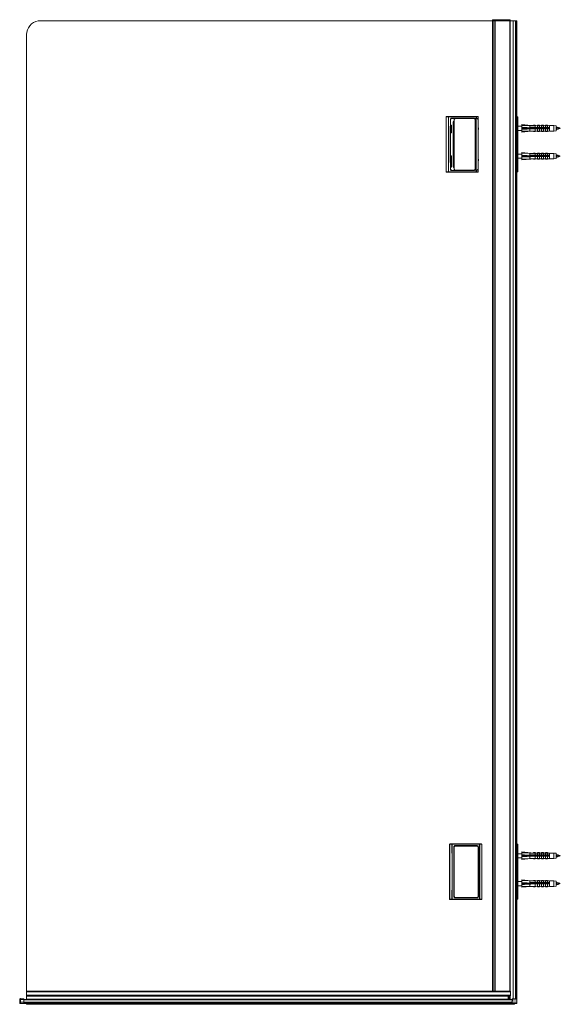
# Model space of a CAD drawing. Extents: x -0.71 to 0.06, y 0 to 1.41.
import ezdxf

# ---------------------------------------------------------------- set-up
doc = ezdxf.new("R2010")
doc.units = 0

msp = doc.modelspace()

# ---------------------------------------------------------------- linework, layer by layer
at = {"lineweight": 5}
for points in [[(-0.0102, 1.4132), (-0.0101, 1.4131), (-0.0099, 1.413), (-0.0098, 1.4129), (-0.0097, 1.4126), (-0.0347, 1.4126)], [(-0.7034, 0.012), (-0.7034, 1.3917), (-0.7031, 1.3952), (-0.7022, 1.3985), (-0.7007, 1.4016), (-0.6987, 1.4045), (-0.6962, 1.407), (-0.6934, 1.409), (-0.6902, 1.4104), (-0.6869, 1.4113), (-0.6834, 1.4117)], [(-0.0097, 1.4117), (-0.6834, 1.4117)], [(-0.0347, 1.4126), (-0.0347, 1.4128), (-0.0346, 1.413), (-0.0345, 1.4131), (-0.0342, 1.4131)], [(-0.0347, 0.019), (-0.0347, 1.4126)], [(-0.0101, 1.4126), (-0.0101, 1.4128), (-0.0102, 1.4129), (-0.0102, 1.4131), (-0.0102, 1.4131), (-0.0342, 1.4131), (-0.0343, 1.4131), (-0.0344, 1.4131), (-0.0345, 1.413), (-0.0345, 1.4129), (-0.0346, 1.4128), (-0.0346, 1.4126)], [(-0.0346, 0.019), (-0.0346, 1.4126)], [(-0.0331, 1.4126), (-0.0331, 1.4131), (-0.0332, 1.4131), (-0.0333, 1.413), (-0.0334, 1.413), (-0.0334, 1.4128), (-0.0334, 1.4126), (-0.0334, 1.4117)], [(-0.0331, 1.4126), (-0.0331, 1.4117)], [(-0.0331, 0.019), (-0.0331, 1.4117)], [(-0.0327, 0.019), (-0.0327, 1.4117)], [(-0.031, 0.019), (-0.031, 1.4117)], [(-0.0308, 1.4126), (-0.0308, 1.4131)], [(-0.0308, 1.4126), (-0.0308, 1.4117)], [(-0.0101, 1.4126), (-0.0101, 0.019)], [(-0.0097, 1.4126), (-0.0097, 0.019)], [(-0.0096, 1.4117), (0.0001, 1.4117), (0.0001, 0.0011)], [(-0.0052, 1.4117), (-0.0052, 0.008)], [(-0.0019, 1.4117), (-0.0019, 0.0084)], [(-0.0009, 1.4117), (-0.0009, 0.0085)], [(0, 1.4117), (0, 0.0085)], [(-0.1008, 1.2742), (-0.101, 1.2741), (-0.1012, 1.2739), (-0.1013, 1.2737), (-0.0982, 1.2737), (-0.0979, 1.2474), (-0.0979, 1.2211), (-0.0982, 1.1948), (-0.1013, 1.1948), (-0.1012, 1.1945), (-0.101, 1.1943), (-0.1008, 1.1943)], [(-0.1013, 1.2737), (-0.1013, 1.1948)], [(-0.0553, 1.2738), (-0.0553, 1.2739), (-0.0554, 1.274), (-0.0555, 1.2741), (-0.0558, 1.2742), (-0.1008, 1.2742), (-0.1009, 1.2742), (-0.101, 1.2741), (-0.1012, 1.2739), (-0.1012, 1.2737), (-0.1012, 1.1948)], [(-0.1012, 1.1947), (-0.1012, 1.1945), (-0.1011, 1.1944), (-0.101, 1.1943), (-0.1008, 1.1943), (-0.0558, 1.1943), (-0.0556, 1.1943), (-0.0554, 1.1944), (-0.0553, 1.1945), (-0.0553, 1.1948), (-0.0553, 1.2737), (-0.0553, 1.1948)], [(-0.0579, 1.2714), (-0.0579, 1.2737), (-0.0579, 1.2739), (-0.058, 1.274), (-0.0581, 1.2741), (-0.0583, 1.2742), (-0.0584, 1.2737), (-0.0979, 1.2737), (-0.0979, 1.2739), (-0.0978, 1.274), (-0.0978, 1.2741), (-0.0978, 1.2742), (-0.0979, 1.2742), (-0.0981, 1.2741), (-0.0982, 1.2739), (-0.0982, 1.2737), (-0.0979, 1.2737)], [(-0.0979, 1.2737), (-0.0975, 1.2474), (-0.0975, 1.2211), (-0.0979, 1.1947), (-0.0584, 1.1948), (-0.0552, 1.1948), (-0.0553, 1.1946), (-0.0554, 1.1944), (-0.0555, 1.1943), (-0.0558, 1.1943)], [(-0.0953, 1.2697), (-0.0953, 1.2701), (-0.0952, 1.2704), (-0.095, 1.2708), (-0.0948, 1.2711), (-0.0945, 1.2714), (-0.0942, 1.2716), (-0.0939, 1.2717), (-0.0935, 1.2718), (-0.0931, 1.2719)], [(-0.0621, 1.2717), (-0.0621, 1.2719), (-0.0931, 1.2719), (-0.0931, 1.2717), (-0.0621, 1.2717), (-0.0621, 1.2715), (-0.0931, 1.2715), (-0.0931, 1.2717)], [(-0.0608, 1.2714), (-0.0612, 1.2717), (-0.0616, 1.2718), (-0.0621, 1.2719)], [(-0.0558, 1.2742), (-0.0556, 1.2742), (-0.0554, 1.2741), (-0.0553, 1.2739), (-0.0552, 1.2737), (-0.0584, 1.2737), (-0.0584, 1.1948), (-0.0583, 1.1943), (-0.0582, 1.1943), (-0.058, 1.1944), (-0.0579, 1.1945), (-0.0579, 1.1948), (-0.0579, 1.197)], [(0.0015, 1.2737), (0.0001, 1.2737)], [(0.0015, 1.2727), (0.0001, 1.2727)], [(0.0015, 1.2737), (0.0015, 1.1948)], [(-0.0608, 1.197), (-0.0612, 1.1968), (-0.0616, 1.1966), (-0.0621, 1.1966), (-0.0621, 1.1968), (-0.0621, 1.1969), (-0.0931, 1.1969), (-0.0934, 1.197), (-0.0937, 1.1971), (-0.094, 1.1972), (-0.0943, 1.1974), (-0.0945, 1.1976), (-0.0947, 1.1979), (-0.0948, 1.1981), (-0.0949, 1.1984), (-0.0949, 1.1987), (-0.0949, 1.2697), (-0.0953, 1.2697), (-0.0953, 1.1987), (-0.0951, 1.1987), (-0.0951, 1.1984), (-0.095, 1.1981), (-0.0948, 1.1978), (-0.0946, 1.1975), (-0.0944, 1.1972), (-0.0941, 1.197), (-0.0938, 1.1969), (-0.0935, 1.1968), (-0.0931, 1.1968)], [(-0.0951, 1.2697), (-0.0951, 1.27), (-0.095, 1.2704), (-0.0948, 1.2707), (-0.0946, 1.271), (-0.0944, 1.2712), (-0.0941, 1.2714), (-0.0938, 1.2716), (-0.0935, 1.2716), (-0.0931, 1.2717)], [(-0.0949, 1.1987), (-0.0951, 1.1987), (-0.0951, 1.2697)], [(-0.0949, 1.2697), (-0.0949, 1.27), (-0.0948, 1.2703), (-0.0947, 1.2706), (-0.0945, 1.2708), (-0.0943, 1.2711), (-0.094, 1.2712), (-0.0937, 1.2714), (-0.0934, 1.2714), (-0.0931, 1.2715)], [(-0.0948, 1.2618), (-0.0935, 1.2618), (-0.0935, 1.2506), (-0.0948, 1.2506)], [(-0.0948, 1.2618), (-0.0948, 1.2506)], [(-0.0948, 1.2612), (-0.0935, 1.2612)], [(-0.0898, 1.2678), (-0.0906, 1.2673), (-0.0911, 1.2666), (-0.0913, 1.2657), (-0.0909, 1.2657), (-0.0908, 1.2664), (-0.0904, 1.2669), (-0.0898, 1.2673)], [(-0.0913, 1.2657), (-0.0913, 1.2028)], [(-0.0898, 1.2009), (-0.0905, 1.2013), (-0.0909, 1.202), (-0.0911, 1.2028), (-0.0911, 1.2657), (-0.0909, 1.2665), (-0.0905, 1.2671), (-0.0898, 1.2676)], [(-0.0909, 1.2657), (-0.0909, 1.2028)], [(-0.0611, 1.1971), (-0.0881, 1.1971), (-0.0884, 1.1971), (-0.0887, 1.1972), (-0.089, 1.1973), (-0.0892, 1.1975), (-0.0894, 1.1977), (-0.0896, 1.1979), (-0.0897, 1.1982), (-0.0898, 1.1985), (-0.0898, 1.1987), (-0.0896, 1.1987), (-0.0896, 1.1985), (-0.0895, 1.1982), (-0.0894, 1.198), (-0.0893, 1.1978), (-0.0891, 1.1976), (-0.0889, 1.1975), (-0.0887, 1.1973), (-0.0884, 1.1973), (-0.0881, 1.1973), (-0.0571, 1.1973), (-0.0571, 1.1971), (-0.0568, 1.1971), (-0.0566, 1.1972), (-0.0563, 1.1973), (-0.056, 1.1975), (-0.0558, 1.1977), (-0.0557, 1.1979), (-0.0555, 1.1982), (-0.0555, 1.1985), (-0.0554, 1.1987), (-0.0556, 1.1987), (-0.0556, 1.2697), (-0.0559, 1.2705), (-0.0564, 1.271), (-0.0571, 1.2712), (-0.0881, 1.2712), (-0.0881, 1.2714), (-0.0884, 1.2714), (-0.0887, 1.2713), (-0.089, 1.2712), (-0.0892, 1.271), (-0.0894, 1.2708), (-0.0896, 1.2705), (-0.0897, 1.2703), (-0.0898, 1.27), (-0.0898, 1.2697), (-0.0898, 1.1987)], [(-0.0896, 1.1987), (-0.0896, 1.2697), (-0.0898, 1.2697)], [(-0.0896, 1.2697), (-0.0896, 1.27), (-0.0895, 1.2702), (-0.0894, 1.2705), (-0.0893, 1.2707), (-0.0891, 1.2709), (-0.0889, 1.271), (-0.0887, 1.2711), (-0.0884, 1.2712), (-0.0881, 1.2712)], [(-0.0881, 1.2714), (-0.0611, 1.2714)], [(-0.0621, 1.2717), (-0.0618, 1.2716), (-0.0614, 1.2715), (-0.0611, 1.2714)], [(-0.0621, 1.2715), (-0.0619, 1.2715), (-0.0617, 1.2714), (-0.0615, 1.2714)], [(-0.0608, 1.2714), (-0.0603, 1.2709), (-0.06, 1.2703), (-0.0599, 1.2697)], [(-0.0601, 1.1987), (-0.0599, 1.1987), (-0.0599, 1.2697), (-0.0601, 1.2697)], [(-0.0571, 1.2712), (-0.0571, 1.2714), (-0.0568, 1.2714), (-0.0566, 1.2713), (-0.0563, 1.2712), (-0.056, 1.271), (-0.0558, 1.2708), (-0.0557, 1.2705), (-0.0555, 1.2703), (-0.0555, 1.27), (-0.0554, 1.2697), (-0.0556, 1.2697)], [(-0.0554, 1.2697), (-0.0554, 1.1987)], [(-0.0552, 1.2593), (-0.055, 1.2576), (-0.055, 1.256), (-0.0552, 1.2543)], [(0.0071, 1.2602), (0.0015, 1.2602)], [(0.0209, 1.2533), (0.0204, 1.2532), (0.0071, 1.2518), (0.0071, 1.2626), (0.0204, 1.2612), (0.0209, 1.2611)], [(0.0071, 1.2614), (0.0189, 1.2613), (0.0189, 1.258)], [(0.0189, 1.2579), (0.015, 1.2582), (0.011, 1.2584), (0.0071, 1.2586)], [(0.0189, 1.2611), (0.0266, 1.2611), (0.0296, 1.2608)], [(0.0189, 1.2587), (0.0266, 1.2587), (0.0296, 1.2586)], [(0.0204, 1.258), (0.0189, 1.258)], [(0.0204, 1.2577), (0.0204, 1.258)], [(0.0222, 1.2577), (0.0222, 1.2586)], [(0.0266, 1.2617), (0.0238, 1.2617), (0.0238, 1.2611)], [(0.0266, 1.2617), (0.0285, 1.2609)], [(0.0266, 1.2587), (0.0266, 1.2611)], [(0.0324, 1.2617), (0.0296, 1.2617), (0.0296, 1.2586)], [(0.0296, 1.2611), (0.0324, 1.2611), (0.0354, 1.2608)], [(0.0296, 1.2587), (0.0324, 1.2587), (0.0354, 1.2586)], [(0.0324, 1.2617), (0.0343, 1.2609)], [(0.0324, 1.2587), (0.0324, 1.2611)], [(0.0352, 1.2577), (0.0354, 1.2585)], [(0.0354, 1.2587), (0.0382, 1.2587), (0.0412, 1.2586), (0.0412, 1.2617), (0.044, 1.2617)], [(0.0382, 1.2617), (0.0354, 1.2617)], [(0.0354, 1.2586), (0.0354, 1.2617)], [(0.0354, 1.2611), (0.0382, 1.2611), (0.0412, 1.2608)], [(0.0378, 1.2577), (0.0378, 1.2578)], [(0.0382, 1.2617), (0.0401, 1.2609)], [(0.0382, 1.2587), (0.0382, 1.2611)], [(0.0412, 1.2611), (0.044, 1.2611), (0.047, 1.2608)], [(0.0412, 1.2587), (0.044, 1.2587), (0.047, 1.2586)], [(0.044, 1.2617), (0.0459, 1.2609)], [(0.044, 1.2587), (0.044, 1.2611)], [(0.0531, 1.2533), (0.0531, 1.2611)], [(0.0566, 1.2588), (0.057, 1.2588), (0.0575, 1.2587), (0.058, 1.2586)], [(0.057, 1.2558), (0.0571, 1.2559), (0.0571, 1.256), (0.0572, 1.2561), (0.0572, 1.2562), (0.0572, 1.2563), (0.0573, 1.2564), (0.0573, 1.2566), (0.0573, 1.2567), (0.0574, 1.2569), (0.0574, 1.257), (0.0575, 1.2572), (0.0575, 1.2573), (0.0575, 1.2575), (0.0576, 1.2576), (0.0576, 1.2578), (0.0576, 1.2579), (0.0577, 1.2581), (0.0577, 1.2582), (0.0578, 1.2583), (0.0579, 1.2585)], [(0.0571, 1.2556), (0.0571, 1.2557), (0.0572, 1.2558), (0.0572, 1.2559), (0.0573, 1.2561), (0.0573, 1.2563), (0.0573, 1.2564), (0.0574, 1.2565), (0.0574, 1.2566), (0.0574, 1.2567), (0.0574, 1.2569), (0.0575, 1.257), (0.0575, 1.2571), (0.0575, 1.2573), (0.0576, 1.2574), (0.0576, 1.2575), (0.0576, 1.2576), (0.0577, 1.258), (0.0577, 1.2581), (0.0578, 1.2582), (0.0578, 1.2584), (0.0579, 1.2586)], [(0.058, 1.2585), (0.0579, 1.2584), (0.0579, 1.2583), (0.0579, 1.2582), (0.0578, 1.2581), (0.0578, 1.258), (0.0578, 1.2579), (0.0577, 1.2577), (0.0577, 1.2576), (0.0577, 1.2574), (0.0576, 1.2573), (0.0576, 1.2571), (0.0575, 1.257), (0.0575, 1.2568), (0.0575, 1.2567), (0.0575, 1.2566), (0.0574, 1.2564), (0.0574, 1.2563), (0.0573, 1.2562), (0.0573, 1.256), (0.0573, 1.2559), (0.0572, 1.2557), (0.0571, 1.2557)], [(0.058, 1.2586), (0.0581, 1.2587)], [(0.0581, 1.2586), (0.0588, 1.2584), (0.0595, 1.2583), (0.0601, 1.2581)], [(0.0602, 1.258), (0.0603, 1.258), (0.0611, 1.2578), (0.0618, 1.2575), (0.0624, 1.2572), (0.0614, 1.2568), (0.0604, 1.2564), (0.0593, 1.2561)], [(0.0593, 1.2562), (0.0594, 1.2563), (0.0595, 1.2564), (0.0595, 1.2566), (0.0596, 1.2568), (0.0596, 1.2569), (0.0597, 1.2571), (0.0597, 1.2573), (0.0598, 1.2574), (0.0598, 1.2575), (0.0599, 1.2577), (0.0599, 1.2578), (0.06, 1.2579), (0.0601, 1.258)], [(0.0593, 1.2563), (0.0594, 1.2564), (0.0595, 1.2565), (0.0595, 1.2567), (0.0595, 1.2568), (0.0596, 1.257), (0.0597, 1.2572), (0.0597, 1.2573), (0.0598, 1.2575), (0.0598, 1.2577), (0.0599, 1.2578), (0.06, 1.2579)], [(0.0602, 1.258), (0.0601, 1.2579), (0.06, 1.2577), (0.0599, 1.2576), (0.0598, 1.2574), (0.0598, 1.2572), (0.0597, 1.2571), (0.0597, 1.2569), (0.0596, 1.2568), (0.0596, 1.2567), (0.0595, 1.2566), (0.0595, 1.2564), (0.0594, 1.2563), (0.0594, 1.2562)], [(0.0602, 1.2581), (0.0603, 1.2581), (0.0604, 1.258)], [(-0.0935, 1.2512), (-0.0948, 1.2512)], [(0.0071, 1.2542), (0.0015, 1.2542)], [(0.0296, 1.2576), (0.0289, 1.2577), (0.0071, 1.2577)], [(0.0071, 1.2567), (0.047, 1.2567)], [(0.0071, 1.253), (0.0189, 1.2531), (0.0189, 1.2565), (0.015, 1.2562), (0.011, 1.256), (0.0071, 1.2558)], [(0.0204, 1.2565), (0.0189, 1.2564)], [(0.0189, 1.2533), (0.0266, 1.2533), (0.0296, 1.2536)], [(0.0204, 1.2567), (0.0204, 1.2565)], [(0.0238, 1.2567), (0.0238, 1.2577)], [(0.0238, 1.2527), (0.0238, 1.2533)], [(0.0266, 1.2527), (0.0238, 1.2527)], [(0.0266, 1.2533), (0.0266, 1.2577)], [(0.0266, 1.2527), (0.0285, 1.2534)], [(0.0354, 1.2576), (0.0347, 1.2577), (0.0296, 1.2577), (0.0296, 1.2527)], [(0.0296, 1.2533), (0.0324, 1.2533), (0.0354, 1.2536)], [(0.0324, 1.2527), (0.0296, 1.2527)], [(0.0324, 1.2533), (0.0324, 1.2577)], [(0.0324, 1.2527), (0.0343, 1.2534)], [(0.0412, 1.2576), (0.0405, 1.2577), (0.0354, 1.2577)], [(0.0354, 1.2527), (0.0354, 1.2577)], [(0.0354, 1.2533), (0.0382, 1.2533), (0.0412, 1.2536)], [(0.0382, 1.2527), (0.0354, 1.2527)], [(0.0382, 1.2533), (0.0382, 1.2577)], [(0.0382, 1.2527), (0.0401, 1.2534)], [(0.047, 1.2576), (0.0463, 1.2577), (0.0412, 1.2577), (0.0412, 1.2527)], [(0.0412, 1.2533), (0.044, 1.2533), (0.047, 1.2536)], [(0.044, 1.2527), (0.0412, 1.2527)], [(0.044, 1.2533), (0.044, 1.2577)], [(0.044, 1.2527), (0.0459, 1.2534)], [(0.0569, 1.2556), (0.0568, 1.2556), (0.0567, 1.2556), (0.0566, 1.2556)], [(0.0568, 1.2556), (0.057, 1.2555)], [(0.0569, 1.2556), (0.057, 1.2557)], [(0.0593, 1.2562), (0.0592, 1.256), (0.0585, 1.2559), (0.0578, 1.2558), (0.0571, 1.2557)], [(0.059, 1.256), (0.0592, 1.256), (0.0593, 1.2561)], [(-0.0948, 1.2178), (-0.0935, 1.2178), (-0.0935, 1.2016), (-0.0948, 1.2016)], [(-0.0948, 1.2178), (-0.0948, 1.2016)], [(-0.0948, 1.2172), (-0.0935, 1.2172)], [(0.0071, 1.2202), (0.0015, 1.2202)], [(0.0209, 1.2133), (0.0204, 1.2132), (0.0071, 1.2119), (0.0071, 1.2226), (0.0204, 1.2212), (0.0209, 1.2212)], [(0.0071, 1.2215), (0.0189, 1.2213)], [(0.0189, 1.218), (0.015, 1.2182), (0.011, 1.2184), (0.0071, 1.2186)], [(0.0296, 1.2177), (0.0289, 1.2177), (0.0071, 1.2177)], [(0.0071, 1.2167), (0.047, 1.2167)], [(0.0071, 1.2158), (0.011, 1.2161), (0.015, 1.2163), (0.0189, 1.2165), (0.0189, 1.2131)], [(0.0189, 1.218), (0.0189, 1.2213)], [(0.0189, 1.2212), (0.0266, 1.2212), (0.0296, 1.2209)], [(0.0189, 1.2187), (0.0266, 1.2187), (0.0296, 1.2186)], [(0.0204, 1.218), (0.0189, 1.2181)], [(0.0204, 1.2165), (0.0189, 1.2164)], [(0.0204, 1.2177), (0.0204, 1.218)], [(0.0204, 1.2167), (0.0204, 1.2165)], [(0.0222, 1.2177), (0.0222, 1.2187)], [(0.0238, 1.2212), (0.0238, 1.2217), (0.0266, 1.2217), (0.0285, 1.221)], [(0.0238, 1.2167), (0.0238, 1.2177)], [(0.0266, 1.2187), (0.0266, 1.2212)], [(0.0266, 1.2133), (0.0266, 1.2177)], [(0.0296, 1.2186), (0.0296, 1.2217), (0.0324, 1.2217), (0.0343, 1.221)], [(0.0296, 1.2212), (0.0324, 1.2212), (0.0354, 1.2209)], [(0.0296, 1.2187), (0.0324, 1.2187), (0.0354, 1.2186)], [(0.0354, 1.2177), (0.0347, 1.2177), (0.0296, 1.2177), (0.0296, 1.2128), (0.0324, 1.2128), (0.0343, 1.2135)], [(0.0324, 1.2187), (0.0324, 1.2212)], [(0.0324, 1.2133), (0.0324, 1.2177)], [(0.0352, 1.2177), (0.0354, 1.2186)], [(0.0354, 1.2217), (0.0382, 1.2217), (0.0401, 1.221)], [(0.0354, 1.2186), (0.0354, 1.2217)], [(0.0354, 1.2212), (0.0382, 1.2212), (0.0412, 1.2209)], [(0.0354, 1.2187), (0.0382, 1.2187), (0.0412, 1.2186)], [(0.0412, 1.2177), (0.0405, 1.2177), (0.0354, 1.2177)], [(0.0354, 1.2128), (0.0354, 1.2177)], [(0.0378, 1.2177), (0.0378, 1.2178)], [(0.0382, 1.2187), (0.0382, 1.2212)], [(0.0382, 1.2133), (0.0382, 1.2177)], [(0.0412, 1.2186), (0.0412, 1.2217), (0.044, 1.2217), (0.0459, 1.221)], [(0.0412, 1.2212), (0.044, 1.2212), (0.047, 1.2209)], [(0.0412, 1.2187), (0.044, 1.2187), (0.047, 1.2186)], [(0.047, 1.2177), (0.0463, 1.2177), (0.0412, 1.2177), (0.0412, 1.2128), (0.044, 1.2128), (0.0459, 1.2135)], [(0.044, 1.2187), (0.044, 1.2212)], [(0.044, 1.2133), (0.044, 1.2177)], [(0.0531, 1.2133), (0.0531, 1.2211)], [(0.0566, 1.2188), (0.057, 1.2188), (0.0575, 1.2187), (0.058, 1.2186)], [(0.0569, 1.2157), (0.0568, 1.2156), (0.0567, 1.2156), (0.0566, 1.2156)], [(0.0568, 1.2156), (0.057, 1.2155)], [(0.0569, 1.2157), (0.057, 1.2158)], [(0.057, 1.2158), (0.0571, 1.2159), (0.0571, 1.216), (0.0572, 1.2161), (0.0572, 1.2162), (0.0572, 1.2163), (0.0573, 1.2165), (0.0573, 1.2166), (0.0574, 1.2169), (0.0574, 1.2171), (0.0575, 1.2172), (0.0575, 1.2174), (0.0575, 1.2175), (0.0576, 1.2177), (0.0576, 1.2178), (0.0576, 1.218), (0.0577, 1.2181), (0.0577, 1.2182), (0.0578, 1.2183), (0.0579, 1.2185)], [(0.0571, 1.2156), (0.0571, 1.2157), (0.0572, 1.2159), (0.0572, 1.216), (0.0573, 1.2161), (0.0573, 1.2163), (0.0573, 1.2164), (0.0574, 1.2165), (0.0574, 1.2167), (0.0574, 1.2168), (0.0574, 1.2169), (0.0575, 1.217), (0.0575, 1.2172), (0.0575, 1.2173), (0.0576, 1.2174), (0.0576, 1.2176), (0.0576, 1.2177), (0.0577, 1.218), (0.0577, 1.2181), (0.0578, 1.2182), (0.0578, 1.2184), (0.0579, 1.2186)], [(0.0592, 1.2161), (0.0585, 1.2159), (0.0578, 1.2158), (0.0571, 1.2157), (0.0572, 1.2158), (0.0573, 1.216), (0.0573, 1.2161), (0.0573, 1.2162), (0.0574, 1.2163), (0.0574, 1.2165), (0.0575, 1.2166), (0.0575, 1.2167), (0.0575, 1.217), (0.0576, 1.2172), (0.0576, 1.2173), (0.0577, 1.2175), (0.0577, 1.2176), (0.0577, 1.2178), (0.0578, 1.2179), (0.0578, 1.218), (0.0578, 1.2181), (0.0579, 1.2182), (0.0579, 1.2183), (0.0579, 1.2184), (0.058, 1.2185)], [(0.058, 1.2187), (0.0581, 1.2187)], [(0.0581, 1.2186), (0.0588, 1.2185), (0.0595, 1.2183), (0.0601, 1.2181)], [(0.0603, 1.218), (0.0611, 1.2178), (0.0618, 1.2175), (0.0624, 1.2172), (0.0614, 1.2168), (0.0604, 1.2164), (0.0593, 1.2161), (0.0592, 1.2161), (0.0591, 1.2161)], [(0.0592, 1.2161), (0.0593, 1.2163)], [(0.0593, 1.2163), (0.0594, 1.2165), (0.0595, 1.2166), (0.0595, 1.2168), (0.0596, 1.2169), (0.0596, 1.2171), (0.0597, 1.2173), (0.0598, 1.2175), (0.0598, 1.2176), (0.0599, 1.2178), (0.06, 1.218)], [(0.0593, 1.2162), (0.0594, 1.2163), (0.0595, 1.2165), (0.0595, 1.2167), (0.0596, 1.2168), (0.0596, 1.217), (0.0597, 1.2171), (0.0597, 1.2173), (0.0598, 1.2174), (0.0598, 1.2176), (0.0599, 1.2177), (0.0599, 1.2178), (0.06, 1.2179), (0.0601, 1.218)], [(0.0601, 1.2179), (0.06, 1.2178), (0.0599, 1.2176), (0.0598, 1.2174), (0.0598, 1.2173), (0.0597, 1.2171), (0.0597, 1.217), (0.0596, 1.2168), (0.0596, 1.2167), (0.0595, 1.2166), (0.0595, 1.2165), (0.0594, 1.2164), (0.0594, 1.2163)], [(0.0602, 1.218), (0.0601, 1.2179)], [(0.0603, 1.218), (0.0602, 1.218)], [(0.0603, 1.2182), (0.0604, 1.218)], [(-0.0935, 1.2022), (-0.0948, 1.2022)], [(-0.0898, 1.2011), (-0.0904, 1.2015), (-0.0908, 1.2021), (-0.0909, 1.2028), (-0.0913, 1.2028), (-0.0911, 1.2019), (-0.0906, 1.2011), (-0.0898, 1.2007)], [(-0.0552, 1.2144), (-0.055, 1.2127), (-0.055, 1.211), (-0.0552, 1.2093)], [(0.0071, 1.2142), (0.0015, 1.2142)], [(0.0071, 1.213), (0.0189, 1.2131)], [(0.0189, 1.2133), (0.0266, 1.2133), (0.0296, 1.2136)], [(0.0238, 1.2133), (0.0238, 1.2128), (0.0266, 1.2128), (0.0285, 1.2135)], [(0.0296, 1.2133), (0.0324, 1.2133), (0.0354, 1.2136)], [(0.0354, 1.2133), (0.0382, 1.2133), (0.0412, 1.2136)], [(0.0354, 1.2128), (0.0382, 1.2128), (0.0401, 1.2135)], [(0.0412, 1.2133), (0.044, 1.2133), (0.047, 1.2136)], [(-0.1012, 1.1947), (-0.1012, 1.1948)], [(-0.0931, 1.1965), (-0.0935, 1.1966), (-0.0939, 1.1967), (-0.0942, 1.1968), (-0.0945, 1.1971), (-0.0948, 1.1973), (-0.095, 1.1976), (-0.0952, 1.198), (-0.0953, 1.1984), (-0.0953, 1.1987)], [(-0.0931, 1.1969), (-0.0931, 1.1968)], [(-0.0931, 1.1965), (-0.0931, 1.1968), (-0.0621, 1.1968)], [(-0.0931, 1.1966), (-0.0621, 1.1966)], [(-0.0881, 1.1973), (-0.0881, 1.1971)], [(-0.0615, 1.197), (-0.0617, 1.197), (-0.0619, 1.197), (-0.0621, 1.1969)], [(-0.0611, 1.197), (-0.0614, 1.1969), (-0.0618, 1.1968), (-0.0621, 1.1968)], [(-0.0599, 1.1988), (-0.06, 1.1981), (-0.0603, 1.1975), (-0.0608, 1.1971)], [(-0.0556, 1.1987), (-0.0559, 1.198), (-0.0564, 1.1975), (-0.0571, 1.1973)], [(0.0015, 1.1958), (0.0001, 1.1958)], [(0.0015, 1.1948), (0.0001, 1.1948)], [(-0.0963, 0.2297), (-0.0962, 0.2299), (-0.096, 0.2301), (-0.0958, 0.2302), (-0.0508, 0.2302), (-0.0506, 0.2301), (-0.0504, 0.23), (-0.0503, 0.2299), (-0.0502, 0.2297)], [(-0.0958, 0.2302), (-0.0959, 0.2301), (-0.096, 0.23), (-0.0962, 0.2299), (-0.0962, 0.2297), (-0.0962, 0.1508)], [(-0.0502, 0.2297), (-0.0534, 0.2297), (-0.0534, 0.1508), (-0.0533, 0.1503), (-0.0532, 0.1503), (-0.053, 0.1504), (-0.0529, 0.1505), (-0.0529, 0.1508), (-0.0529, 0.2297), (-0.0529, 0.2298), (-0.053, 0.23), (-0.0531, 0.2301), (-0.0533, 0.2302), (-0.0534, 0.2297), (-0.0929, 0.2297), (-0.0925, 0.2034), (-0.0925, 0.177), (-0.0929, 0.1507)], [(-0.0903, 0.2257), (-0.0903, 0.2261), (-0.0902, 0.2264), (-0.09, 0.2268), (-0.0898, 0.2271), (-0.0895, 0.2274), (-0.0892, 0.2276), (-0.0889, 0.2277), (-0.0885, 0.2278), (-0.0881, 0.2279)], [(-0.0571, 0.2279), (-0.0881, 0.2279), (-0.0881, 0.2277), (-0.0885, 0.2276), (-0.0888, 0.2276), (-0.0891, 0.2274), (-0.0894, 0.2272), (-0.0896, 0.227), (-0.0898, 0.2267), (-0.09, 0.2264), (-0.0901, 0.226), (-0.0901, 0.2257)], [(-0.0899, 0.2257), (-0.0899, 0.226), (-0.0898, 0.2263), (-0.0897, 0.2266), (-0.0895, 0.2268), (-0.0893, 0.2271), (-0.089, 0.2272), (-0.0887, 0.2274), (-0.0884, 0.2274), (-0.0881, 0.2275), (-0.0571, 0.2275), (-0.0571, 0.2277), (-0.0881, 0.2277), (-0.0881, 0.2275)], [(-0.0571, 0.1531), (-0.0881, 0.1531), (-0.0884, 0.1531), (-0.0887, 0.1532), (-0.089, 0.1533), (-0.0892, 0.1535), (-0.0894, 0.1537), (-0.0896, 0.1539), (-0.0897, 0.1542), (-0.0898, 0.1545), (-0.0898, 0.1548), (-0.0896, 0.1547), (-0.0896, 0.1545), (-0.0895, 0.1542), (-0.0894, 0.154), (-0.0893, 0.1538), (-0.0891, 0.1536), (-0.0889, 0.1535), (-0.0887, 0.1533), (-0.0884, 0.1533), (-0.0881, 0.1533), (-0.0571, 0.1533), (-0.0571, 0.1531), (-0.0568, 0.1531), (-0.0566, 0.1532), (-0.0563, 0.1533), (-0.056, 0.1535), (-0.0558, 0.1537), (-0.0557, 0.1539), (-0.0555, 0.1542), (-0.0555, 0.1545), (-0.0554, 0.1548), (-0.0556, 0.1548), (-0.0556, 0.2257), (-0.0559, 0.2264), (-0.0564, 0.227), (-0.0571, 0.2272), (-0.0881, 0.2272), (-0.0881, 0.2274), (-0.0884, 0.2273), (-0.0887, 0.2273), (-0.089, 0.2271), (-0.0892, 0.227), (-0.0894, 0.2268), (-0.0896, 0.2265), (-0.0897, 0.2263), (-0.0898, 0.226), (-0.0898, 0.2257), (-0.0898, 0.1548)], [(-0.0896, 0.2257), (-0.0896, 0.2259), (-0.0895, 0.2262), (-0.0894, 0.2264), (-0.0893, 0.2266), (-0.0891, 0.2268), (-0.0889, 0.227), (-0.0887, 0.2271), (-0.0884, 0.2271), (-0.0881, 0.2272)], [(-0.0881, 0.2274), (-0.0571, 0.2274)], [(-0.0571, 0.2279), (-0.0571, 0.2277), (-0.0568, 0.2276), (-0.0565, 0.2276), (-0.0561, 0.2274), (-0.0559, 0.2272), (-0.0556, 0.227), (-0.0554, 0.2267), (-0.0553, 0.2264), (-0.0552, 0.226), (-0.0551, 0.2257)], [(-0.0571, 0.2279), (-0.056, 0.2276), (-0.0552, 0.2268), (-0.0549, 0.2257)], [(-0.0571, 0.2275), (-0.0568, 0.2274), (-0.0565, 0.2274), (-0.0562, 0.2272), (-0.056, 0.2271), (-0.0558, 0.2268), (-0.0556, 0.2266), (-0.0555, 0.2263), (-0.0554, 0.226), (-0.0553, 0.2257)], [(-0.0571, 0.2272), (-0.0571, 0.2274), (-0.0568, 0.2273), (-0.0566, 0.2273), (-0.0563, 0.2271), (-0.056, 0.227), (-0.0558, 0.2268), (-0.0557, 0.2265), (-0.0555, 0.2263), (-0.0555, 0.226), (-0.0554, 0.2257), (-0.0556, 0.2257)], [(-0.0503, 0.2298), (-0.0503, 0.2299), (-0.0504, 0.23), (-0.0505, 0.2301), (-0.0508, 0.2302)], [(-0.0502, 0.2297), (-0.0502, 0.1508), (-0.0503, 0.1506), (-0.0504, 0.1504), (-0.0505, 0.1503), (-0.0508, 0.1503)], [(-0.0503, 0.1508), (-0.0503, 0.2297)], [(0.0015, 0.2297), (0.0001, 0.2297)], [(0.0015, 0.2287), (0.0001, 0.2287)], [(0.0015, 0.2297), (0.0015, 0.1508)], [(-0.0899, 0.1548), (-0.0899, 0.2257), (-0.0901, 0.2257)], [(-0.0896, 0.1547), (-0.0896, 0.2257), (-0.0898, 0.2257)], [(-0.0898, 0.2156), (-0.0898, 0.2087)], [(-0.0571, 0.1526), (-0.056, 0.1529), (-0.0552, 0.1537), (-0.0549, 0.1548), (-0.0549, 0.2257), (-0.0553, 0.2257), (-0.0553, 0.1977)], [(-0.0551, 0.2257), (-0.0551, 0.1548), (-0.0552, 0.1544), (-0.0553, 0.1541), (-0.0554, 0.1538), (-0.0556, 0.1535), (-0.0559, 0.1532), (-0.0561, 0.153), (-0.0565, 0.1529), (-0.0568, 0.1528), (-0.0571, 0.1528)], [(-0.0555, 0.2087), (-0.0555, 0.2206)], [(-0.0554, 0.2257), (-0.0554, 0.1548)], [(0.0071, 0.2162), (0.0015, 0.2162)], [(0.0209, 0.2092), (0.0204, 0.2092), (0.0071, 0.2078), (0.0071, 0.2186), (0.0204, 0.2172), (0.0209, 0.2171)], [(0.0071, 0.2174), (0.0189, 0.2173), (0.0189, 0.2139), (0.015, 0.2141), (0.011, 0.2144), (0.0071, 0.2146)], [(0.0296, 0.2136), (0.0289, 0.2137), (0.0071, 0.2137)], [(0.0071, 0.2127), (0.047, 0.2127)], [(0.0071, 0.2089), (0.0189, 0.2091), (0.0189, 0.2124), (0.015, 0.2122), (0.011, 0.212), (0.0071, 0.2118)], [(0.0189, 0.2171), (0.0266, 0.2171), (0.0296, 0.2168)], [(0.0189, 0.2147), (0.0266, 0.2147), (0.0296, 0.2146)], [(0.0204, 0.2139), (0.0189, 0.214)], [(0.0204, 0.2124), (0.0189, 0.2124)], [(0.0204, 0.2137), (0.0204, 0.2139)], [(0.0204, 0.2127), (0.0204, 0.2124)], [(0.0222, 0.2137), (0.0222, 0.2146)], [(0.0238, 0.2171), (0.0238, 0.2177), (0.0266, 0.2177), (0.0285, 0.2169)], [(0.0238, 0.2127), (0.0238, 0.2137)], [(0.0266, 0.2147), (0.0266, 0.2171)], [(0.0266, 0.2092), (0.0266, 0.2137)], [(0.0296, 0.2146), (0.0296, 0.2177), (0.0324, 0.2177), (0.0343, 0.2169)], [(0.0296, 0.2171), (0.0324, 0.2171), (0.0354, 0.2168)], [(0.0296, 0.2147), (0.0324, 0.2147), (0.0354, 0.2146)], [(0.0354, 0.2136), (0.0347, 0.2137), (0.0296, 0.2137), (0.0296, 0.2087), (0.0324, 0.2087), (0.0343, 0.2094)], [(0.0324, 0.2147), (0.0324, 0.2171)], [(0.0324, 0.2092), (0.0324, 0.2137)], [(0.0352, 0.2136), (0.0354, 0.2145)], [(0.0354, 0.2147), (0.0382, 0.2147), (0.0412, 0.2146), (0.0412, 0.2177), (0.044, 0.2177), (0.0459, 0.2169)], [(0.0354, 0.2177), (0.0382, 0.2177), (0.0401, 0.2169)], [(0.0354, 0.2146), (0.0354, 0.2177)], [(0.0354, 0.2171), (0.0382, 0.2171), (0.0412, 0.2168)], [(0.0412, 0.2136), (0.0405, 0.2137), (0.0354, 0.2137)], [(0.0354, 0.2087), (0.0354, 0.2137)], [(0.0382, 0.2147), (0.0382, 0.2171)], [(0.0382, 0.2092), (0.0382, 0.2137)], [(0.0412, 0.2171), (0.044, 0.2171), (0.047, 0.2168)], [(0.0412, 0.2147), (0.044, 0.2147), (0.047, 0.2146)], [(0.047, 0.2136), (0.0463, 0.2137), (0.0412, 0.2137), (0.0412, 0.2087), (0.044, 0.2087), (0.0459, 0.2094)], [(0.044, 0.2147), (0.044, 0.2171)], [(0.044, 0.2092), (0.044, 0.2137)], [(0.0531, 0.2093), (0.0531, 0.2171)], [(0.0566, 0.2148), (0.057, 0.2147), (0.0575, 0.2147), (0.058, 0.2146)], [(0.057, 0.2118), (0.0571, 0.2119), (0.0571, 0.212), (0.0572, 0.2121), (0.0572, 0.2122), (0.0572, 0.2123), (0.0573, 0.2124), (0.0573, 0.2126), (0.0573, 0.2127), (0.0574, 0.2129), (0.0574, 0.213), (0.0575, 0.2132), (0.0575, 0.2133), (0.0575, 0.2135), (0.0576, 0.2136), (0.0576, 0.2138), (0.0576, 0.2139), (0.0577, 0.214), (0.0577, 0.2141), (0.0578, 0.2143), (0.0579, 0.2145)], [(0.0571, 0.2115), (0.0571, 0.2117), (0.0572, 0.2118), (0.0572, 0.2119), (0.0573, 0.2121), (0.0573, 0.2122), (0.0573, 0.2124), (0.0574, 0.2125), (0.0574, 0.2126), (0.0574, 0.2127), (0.0574, 0.2128), (0.0575, 0.2131), (0.0575, 0.2132), (0.0576, 0.2134), (0.0576, 0.2135), (0.0576, 0.2136), (0.0577, 0.2137), (0.0577, 0.214), (0.0577, 0.2141), (0.0578, 0.2142), (0.0578, 0.2143), (0.0579, 0.2146)], [(0.058, 0.2145), (0.0579, 0.2144), (0.0579, 0.2143), (0.0579, 0.2142), (0.0578, 0.2141), (0.0578, 0.214), (0.0578, 0.2138), (0.0577, 0.2137), (0.0577, 0.2136), (0.0577, 0.2134), (0.0576, 0.2133), (0.0576, 0.2131), (0.0575, 0.213), (0.0575, 0.2128), (0.0575, 0.2127), (0.0575, 0.2125), (0.0574, 0.2124), (0.0574, 0.2122), (0.0573, 0.2121), (0.0573, 0.212), (0.0573, 0.2119), (0.0572, 0.2117), (0.0571, 0.2116)], [(0.0592, 0.212), (0.0585, 0.2119), (0.0578, 0.2117), (0.0571, 0.2116)], [(0.058, 0.2146), (0.0581, 0.2146)], [(0.0581, 0.2145), (0.0588, 0.2144), (0.0595, 0.2142), (0.0601, 0.214)], [(0.059, 0.212), (0.0592, 0.212), (0.0593, 0.2121)], [(0.0592, 0.212), (0.0593, 0.2122)], [(0.0602, 0.214), (0.0603, 0.214), (0.0611, 0.2137), (0.0618, 0.2135), (0.0624, 0.2132), (0.0614, 0.2128), (0.0604, 0.2124), (0.0593, 0.2121)], [(0.0593, 0.2121), (0.0594, 0.2123), (0.0595, 0.2124), (0.0595, 0.2126), (0.0596, 0.2128), (0.0596, 0.2129), (0.0597, 0.2131), (0.0597, 0.2132), (0.0598, 0.2134), (0.0598, 0.2135), (0.0599, 0.2136), (0.0599, 0.2138), (0.06, 0.2139), (0.0601, 0.214)], [(0.0593, 0.2122), (0.0594, 0.2124), (0.0595, 0.2125), (0.0595, 0.2127), (0.0596, 0.2129), (0.0596, 0.213), (0.0597, 0.2132), (0.0598, 0.2134), (0.0598, 0.2136), (0.0599, 0.2137), (0.06, 0.2139)], [(0.0601, 0.2138), (0.06, 0.2137), (0.0599, 0.2136), (0.0598, 0.2133), (0.0598, 0.2132), (0.0597, 0.2131), (0.0597, 0.2129), (0.0596, 0.2128), (0.0596, 0.2126), (0.0595, 0.2125), (0.0595, 0.2124), (0.0594, 0.2123), (0.0594, 0.2122)], [(0.0602, 0.2139), (0.0601, 0.2139)], [(0.0602, 0.2141), (0.0603, 0.2141), (0.0604, 0.214)], [(0.0071, 0.2102), (0.0015, 0.2102)], [(0.0189, 0.2092), (0.0266, 0.2092), (0.0296, 0.2095)], [(0.0238, 0.2092), (0.0238, 0.2087), (0.0266, 0.2087), (0.0285, 0.2094)], [(0.0296, 0.2092), (0.0324, 0.2092), (0.0354, 0.2095)], [(0.0354, 0.2092), (0.0382, 0.2092), (0.0412, 0.2095)], [(0.0354, 0.2087), (0.0382, 0.2087), (0.0401, 0.2094)], [(0.0412, 0.2092), (0.044, 0.2092), (0.047, 0.2095)], [(0.0569, 0.2116), (0.0568, 0.2116), (0.0567, 0.2116), (0.0566, 0.2116)], [(0.0568, 0.2115), (0.057, 0.2114)], [(0.0569, 0.2116), (0.057, 0.2117)], [(-0.0551, 0.1977), (-0.0554, 0.1977)], [(-0.0898, 0.1717), (-0.0898, 0.1598)], [(-0.0555, 0.1648), (-0.0555, 0.1717)], [(-0.0551, 0.1827), (-0.0554, 0.1827)], [(-0.0553, 0.1548), (-0.0553, 0.1827)], [(0.0071, 0.1762), (0.0015, 0.1762)], [(0.0071, 0.1702), (0.0015, 0.1702)], [(0.0209, 0.1693), (0.0204, 0.1692), (0.0071, 0.1679), (0.0071, 0.1786), (0.0204, 0.1772), (0.0209, 0.1772)], [(0.0071, 0.1775), (0.0189, 0.1773), (0.0189, 0.174)], [(0.0189, 0.174), (0.015, 0.1742), (0.011, 0.1744), (0.0071, 0.1746)], [(0.0296, 0.1737), (0.0289, 0.1738), (0.0071, 0.1738)], [(0.0071, 0.1727), (0.047, 0.1727)], [(0.0071, 0.1718), (0.011, 0.1721), (0.015, 0.1723), (0.0189, 0.1725), (0.0189, 0.1691)], [(0.0189, 0.1772), (0.0266, 0.1772), (0.0296, 0.1769)], [(0.0189, 0.1747), (0.0266, 0.1747), (0.0296, 0.1746)], [(0.0204, 0.174), (0.0189, 0.1741)], [(0.0204, 0.1725), (0.0189, 0.1724)], [(0.0189, 0.1693), (0.0266, 0.1693), (0.0296, 0.1696)], [(0.0204, 0.1738), (0.0204, 0.174)], [(0.0204, 0.1727), (0.0204, 0.1725)], [(0.0222, 0.1738), (0.0222, 0.1747)], [(0.0238, 0.1772), (0.0238, 0.1777), (0.0266, 0.1777), (0.0285, 0.177)], [(0.0238, 0.1727), (0.0238, 0.1738)], [(0.0266, 0.1747), (0.0266, 0.1772)], [(0.0266, 0.1693), (0.0266, 0.1738)], [(0.0296, 0.1746), (0.0296, 0.1777), (0.0324, 0.1777), (0.0343, 0.177)], [(0.0296, 0.1772), (0.0324, 0.1772), (0.0354, 0.1769)], [(0.0296, 0.1747), (0.0324, 0.1747), (0.0354, 0.1746)], [(0.0354, 0.1737), (0.0347, 0.1738), (0.0296, 0.1738), (0.0296, 0.1688), (0.0324, 0.1688), (0.0343, 0.1695)], [(0.0296, 0.1693), (0.0324, 0.1693), (0.0354, 0.1696)], [(0.0324, 0.1747), (0.0324, 0.1772)], [(0.0324, 0.1693), (0.0324, 0.1738)], [(0.0352, 0.1737), (0.0354, 0.1746)], [(0.0354, 0.1747), (0.0382, 0.1747), (0.0412, 0.1746), (0.0412, 0.1777), (0.044, 0.1777), (0.0459, 0.177)], [(0.0354, 0.1777), (0.0382, 0.1777), (0.0401, 0.177)], [(0.0354, 0.1746), (0.0354, 0.1777)], [(0.0354, 0.1772), (0.0382, 0.1772), (0.0412, 0.1769)], [(0.0412, 0.1737), (0.0405, 0.1738), (0.0354, 0.1738)], [(0.0354, 0.1688), (0.0354, 0.1738)], [(0.0354, 0.1693), (0.0382, 0.1693), (0.0412, 0.1696)], [(0.0382, 0.1747), (0.0382, 0.1772)], [(0.0382, 0.1693), (0.0382, 0.1738)], [(0.0412, 0.1772), (0.044, 0.1772), (0.047, 0.1769)], [(0.0412, 0.1747), (0.044, 0.1747), (0.047, 0.1746)], [(0.047, 0.1737), (0.0463, 0.1738), (0.0412, 0.1738), (0.0412, 0.1688), (0.044, 0.1688), (0.0459, 0.1695)], [(0.0412, 0.1693), (0.044, 0.1693), (0.047, 0.1696)], [(0.044, 0.1747), (0.044, 0.1772)], [(0.044, 0.1693), (0.044, 0.1738)], [(0.0531, 0.1693), (0.0531, 0.1771)], [(0.0566, 0.1749), (0.057, 0.1748), (0.0575, 0.1747), (0.058, 0.1746)], [(0.0569, 0.1717), (0.0568, 0.1716), (0.0567, 0.1716), (0.0566, 0.1716)], [(0.0568, 0.1716), (0.057, 0.1715), (0.057, 0.1716)], [(0.0569, 0.1717), (0.057, 0.1718)], [(0.057, 0.1718), (0.0571, 0.1719), (0.0571, 0.172), (0.0572, 0.1721), (0.0572, 0.1722), (0.0572, 0.1724), (0.0573, 0.1725), (0.0573, 0.1726), (0.0573, 0.1728), (0.0574, 0.1729), (0.0574, 0.1731), (0.0575, 0.1732), (0.0575, 0.1734), (0.0575, 0.1735), (0.0576, 0.1737), (0.0576, 0.1738), (0.0576, 0.174), (0.0577, 0.1741), (0.0577, 0.1742), (0.0578, 0.1743), (0.0579, 0.1745)], [(0.0593, 0.1723), (0.0592, 0.1721), (0.0585, 0.1719), (0.0578, 0.1718), (0.0571, 0.1717), (0.0572, 0.1718), (0.0573, 0.172), (0.0573, 0.1721), (0.0573, 0.1722), (0.0574, 0.1723), (0.0574, 0.1724), (0.0575, 0.1726), (0.0575, 0.1727), (0.0575, 0.1729), (0.0575, 0.173), (0.0576, 0.1732), (0.0576, 0.1733), (0.0577, 0.1735), (0.0577, 0.1736), (0.0577, 0.1738), (0.0578, 0.1739), (0.0578, 0.174), (0.0578, 0.1741), (0.0579, 0.1742), (0.0579, 0.1744), (0.0579, 0.1745), (0.058, 0.1746)], [(0.0571, 0.1716), (0.0571, 0.1717), (0.0572, 0.1719), (0.0572, 0.172), (0.0573, 0.1721), (0.0573, 0.1723), (0.0573, 0.1724), (0.0574, 0.1725), (0.0574, 0.1727), (0.0574, 0.1728), (0.0574, 0.1729), (0.0575, 0.173), (0.0575, 0.1732), (0.0575, 0.1733), (0.0576, 0.1734), (0.0576, 0.1736), (0.0576, 0.1737), (0.0577, 0.1738), (0.0577, 0.1739), (0.0577, 0.174), (0.0577, 0.1741), (0.0578, 0.1743), (0.0578, 0.1745), (0.0579, 0.1746)], [(0.058, 0.1747), (0.0581, 0.1747)], [(0.0581, 0.1746), (0.0588, 0.1745), (0.0595, 0.1743), (0.0601, 0.1741)], [(0.059, 0.1721), (0.0592, 0.1721), (0.0593, 0.1721)], [(0.0602, 0.1741), (0.0603, 0.1741), (0.0611, 0.1738), (0.0618, 0.1735), (0.0624, 0.1732), (0.0614, 0.1728), (0.0604, 0.1724), (0.0593, 0.1721)], [(0.0593, 0.1722), (0.0594, 0.1723), (0.0595, 0.1725), (0.0595, 0.1727), (0.0596, 0.1728), (0.0596, 0.173), (0.0597, 0.1731), (0.0597, 0.1733), (0.0598, 0.1734), (0.0598, 0.1736), (0.0599, 0.1737), (0.0599, 0.1738), (0.06, 0.1739), (0.0601, 0.1741)], [(0.0593, 0.1723), (0.0594, 0.1725), (0.0595, 0.1726), (0.0595, 0.1728), (0.0596, 0.1729), (0.0596, 0.1731), (0.0597, 0.1733), (0.0598, 0.1735), (0.0598, 0.1736), (0.0599, 0.1738), (0.06, 0.174)], [(0.0601, 0.1739), (0.06, 0.1738), (0.0599, 0.1736), (0.0598, 0.1734), (0.0598, 0.1733), (0.0597, 0.1731), (0.0597, 0.173), (0.0596, 0.1728), (0.0596, 0.1727), (0.0595, 0.1726), (0.0595, 0.1725), (0.0594, 0.1724), (0.0594, 0.1723)], [(0.0602, 0.174), (0.0601, 0.1739)], [(0.0602, 0.1742), (0.0603, 0.1742), (0.0604, 0.174)], [(0.0071, 0.169), (0.0189, 0.1691)], [(0.0238, 0.1693), (0.0238, 0.1688), (0.0266, 0.1688), (0.0285, 0.1695)], [(0.0354, 0.1688), (0.0382, 0.1688), (0.0401, 0.1695)], [(-0.0958, 0.1503), (-0.096, 0.1503), (-0.0962, 0.1505), (-0.0963, 0.1508)], [(-0.0962, 0.1507), (-0.0962, 0.1505), (-0.0961, 0.1504), (-0.096, 0.1503), (-0.0958, 0.1503), (-0.0508, 0.1503), (-0.0506, 0.1503), (-0.0504, 0.1504), (-0.0503, 0.1505), (-0.0503, 0.1508)], [(-0.0929, 0.1507), (-0.0534, 0.1508), (-0.0502, 0.1508)], [(-0.0881, 0.1526), (-0.0885, 0.1526), (-0.0889, 0.1527), (-0.0892, 0.1529), (-0.0895, 0.1531), (-0.0898, 0.1533), (-0.09, 0.1537), (-0.0902, 0.154), (-0.0903, 0.1544), (-0.0903, 0.1548)], [(-0.0881, 0.1526), (-0.0571, 0.1526), (-0.0571, 0.1528), (-0.0881, 0.1528), (-0.0881, 0.153), (-0.0884, 0.153), (-0.0887, 0.1531), (-0.089, 0.1532), (-0.0893, 0.1534), (-0.0895, 0.1536), (-0.0897, 0.1539), (-0.0898, 0.1542), (-0.0899, 0.1545), (-0.0899, 0.1548), (-0.0901, 0.1548), (-0.0901, 0.1544), (-0.09, 0.1541), (-0.0898, 0.1538), (-0.0896, 0.1535), (-0.0894, 0.1532), (-0.0891, 0.153), (-0.0888, 0.1529), (-0.0885, 0.1528), (-0.0881, 0.1528)], [(-0.0549, 0.1548), (-0.0553, 0.1548), (-0.0554, 0.1545), (-0.0555, 0.1542), (-0.0556, 0.1539), (-0.0558, 0.1536), (-0.056, 0.1534), (-0.0562, 0.1532), (-0.0565, 0.1531), (-0.0568, 0.153), (-0.0571, 0.153), (-0.0881, 0.153)], [(-0.0881, 0.1533), (-0.0881, 0.1531)], [(-0.0881, 0.1526), (-0.0881, 0.1528)], [(-0.0556, 0.1548), (-0.0559, 0.154), (-0.0564, 0.1535), (-0.0571, 0.1533)], [(-0.0571, 0.153), (-0.0571, 0.1528)], [(0.0015, 0.1518), (0.0001, 0.1518)], [(0.0015, 0.1508), (0.0001, 0.1508)], [(-0.7034, 0.012), (-0.009, 0.012), (-0.009, 0.019), (-0.7034, 0.019)], [(-0.7034, 0.018), (-0.009, 0.018)], [(-0.7132, 0.0071), (-0.7132, 0.001), (-0.7072, 0.001), (-0.7072, 0.0077), (-0.7122, 0.0081)], [(-0.7132, 0.0066), (-0.7132, 0.0067), (-0.713, 0.0068), (-0.7129, 0.0068), (-0.7128, 0.0068), (-0.7127, 0.0069), (-0.7126, 0.0069), (-0.7124, 0.0069), (-0.7122, 0.0069)], [(-0.7132, 0.003), (-0.7132, 0.0031), (-0.713, 0.0031), (-0.7129, 0.0031), (-0.7128, 0.0032), (-0.7127, 0.0032), (-0.7126, 0.0032), (-0.7122, 0.0032), (-0.7072, 0.0031)], [(-0.7132, 0.0019), (-0.7132, 0.0018), (-0.7132, 0.0017), (-0.7131, 0.0016), (-0.713, 0.0015), (-0.7129, 0.0014), (-0.7128, 0.0013), (-0.7127, 0.0013), (-0.7125, 0.0012), (-0.7124, 0.0012), (-0.7122, 0.0012), (-0.7072, 0.0015)], [(-0.7072, 0.0076), (-0.7122, 0.0081), (-0.7122, 0.001)], [(-0.7072, 0.0068), (-0.7122, 0.0069)], [(-0.0066, 0.007), (-0.7072, 0.007)], [(-0.0066, 0.0062), (-0.7072, 0.0062)], [(-0.0069, 0.0029), (-0.7072, 0.0029)], [(-0.0069, 0.002), (-0.7072, 0.002)], [(-0.007, 0.0011), (-0.7072, 0.0011)], [(-0.0069, 0.001), (-0.7072, 0.001)], [(-0.7034, 0.013), (-0.009, 0.013)], [(-0.7034, 0.007), (-0.7034, 0.012)], [(-0.7034, 0.0117), (-0.0125, 0.0117)], [(-0.7034, 0.0075), (-0.0125, 0.0075)], [(-0.7034, 0.0074), (-0.0125, 0.0074)], [(-0.0125, 0.0002), (-0.7034, 0.0002), (-0.7034, 0.001)], [(-0.7034, 0.0005), (-0.0125, 0.0005)], [(-0.0125, 0.012), (-0.0125, 0.007)], [(-0.0125, 0.001), (-0.0125, 0), (-0.0109, 0), (-0.0109, 0.001)], [(-0.0109, 0.012), (-0.0109, 0.007)], [(-0.0107, 0.012), (-0.0107, 0.007)], [(-0.0107, 0.001), (-0.0107, 0), (-0.0033, 0), (-0.0033, 0.001)], [(-0.0107, 0.0005), (-0.0096, 0.0005)], [(-0.0098, 0.012), (-0.0098, 0.007)], [(-0.0098, 0.001), (-0.0098, 0)], [(-0.0096, 0.012), (-0.0096, 0.007)], [(-0.0096, 0.001), (-0.0096, 0)], [(-0.007, 0.0011), (-0.0066, 0.0076), (-0.0065, 0.0078), (-0.0063, 0.008), (-0.0061, 0.0081)], [(-0.007, 0.0011), (-0.0069, 0.0011), (-0.0067, 0.001), (-0.0066, 0.001), (-0.0065, 0.001)], [(0.0001, 0.0011), (0, 0.001), (-0.0069, 0.001), (-0.007, 0.0011)], [(-0.0069, 0.0016), (-0.0069, 0.0015), (-0.0068, 0.0014), (-0.0067, 0.0014), (-0.0066, 0.0013), (-0.0065, 0.0013), (-0.0064, 0.0032), (-0.0065, 0.0032), (-0.0066, 0.0032), (-0.0067, 0.0032), (-0.0069, 0.0031)], [(-0.0066, 0.0064), (-0.0065, 0.0065), (-0.0064, 0.0065), (-0.0063, 0.0065), (-0.0062, 0.0065), (-0.0061, 0.007), (-0.0061, 0.008), (0, 0.0085), (0, 0.001), (-0.0006, 0.001)], [(0.0001, 0.0033), (0, 0.0033), (-0.0064, 0.0032), (-0.0062, 0.0065), (0, 0.0066), (0.0001, 0.0066)], [(0, 0.0085), (0.0001, 0.0084)], [(0, 0.001), (0.0001, 0.0011)]]:
    msp.add_lwpolyline(points, dxfattribs=at)
for points in [[(0.0566, 1.2537), (0.0531, 1.2533), (0.047, 1.2533), (0.047, 1.2611), (0.0531, 1.2611), (0.0566, 1.2607)], [(0.0566, 1.2137), (0.0531, 1.2133), (0.047, 1.2133), (0.047, 1.2211), (0.0531, 1.2211), (0.0566, 1.2208)], [(-0.0979, 1.1947), (-0.0982, 1.1948), (-0.0982, 1.1946), (-0.0981, 1.1944), (-0.098, 1.1943), (-0.0978, 1.1943), (-0.0978, 1.1944), (-0.0978, 1.1945), (-0.0979, 1.1946)], [(-0.0963, 0.1508), (-0.0963, 0.2297), (-0.0932, 0.2297), (-0.0929, 0.2034), (-0.0929, 0.1771), (-0.0932, 0.1508)], [(-0.0932, 0.2297), (-0.0932, 0.2299), (-0.0931, 0.23), (-0.0929, 0.2301), (-0.0928, 0.2302), (-0.0928, 0.2301), (-0.0928, 0.23), (-0.0929, 0.2298), (-0.0929, 0.2297)], [(-0.0901, 0.1548), (-0.0901, 0.2257), (-0.0903, 0.2257), (-0.0903, 0.1547)], [(0.0566, 0.2096), (0.0531, 0.2093), (0.047, 0.2093), (0.047, 0.2171), (0.0531, 0.2171), (0.0566, 0.2167)], [(0.0566, 0.1697), (0.0531, 0.1693), (0.047, 0.1693), (0.047, 0.1771), (0.0531, 0.1771), (0.0566, 0.1768)], [(-0.0929, 0.1507), (-0.0932, 0.1508), (-0.0932, 0.1506), (-0.0931, 0.1504), (-0.093, 0.1503), (-0.0928, 0.1503), (-0.0928, 0.1504), (-0.0928, 0.1505), (-0.0929, 0.1506)], [(-0.7122, 0.0081), (-0.7124, 0.0081), (-0.7126, 0.008), (-0.7127, 0.008), (-0.7129, 0.0079), (-0.713, 0.0077), (-0.7131, 0.0076), (-0.7132, 0.0074), (-0.7132, 0.0073), (-0.7132, 0.0071), (-0.7131, 0.0076), (-0.7127, 0.008)], [(-0.0065, 0.0013), (-0.0006, 0.001), (-0.0065, 0.001)]]:
    msp.add_lwpolyline(points, close=True, dxfattribs=at)

doc.saveas('drawing.dxf')
